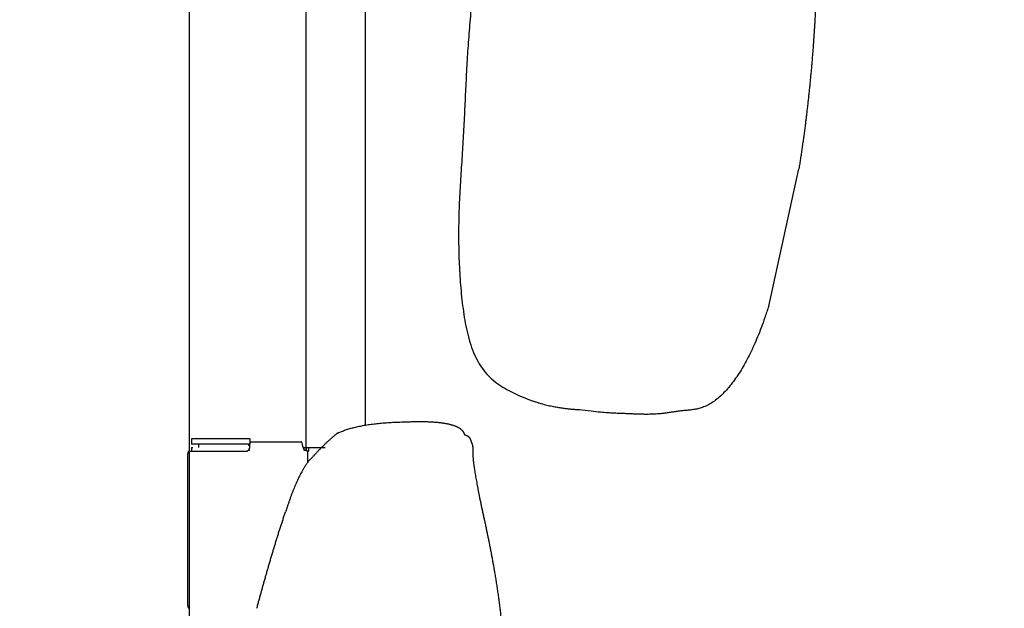
# Model space of a CAD drawing. Extents: x -676 to 165, y -150 to 444.
# Drawn here: x -568 to -547, y 57 to 69 of the extents above; entities that cross this region are included whole.
import ezdxf

# ---------------------------------------------------------------- set-up
doc = ezdxf.new("R2010")
doc.units = 0
doc.layers.get('0').update_dxf_attribs({"linetype": 'CONTINUOUS'})
doc.layers.get('DEFPOINTS').update_dxf_attribs({"linetype": 'CONTINUOUS'})
doc.layers.add('LY_1', color=7, linetype='CONTINUOUS')
doc.styles.add('MX_DIMTXSTY_3', font='txt.shx', dxfattribs={"width": 1.05, "bigfont": 'bigfont.shx'})
doc.styles.add('MX_NOTE_STANDARD', font='txt.shx', dxfattribs={"bigfont": 'bigfont.shx'})
doc.dimstyles.new('MXDIMSTYLE', dxfattribs={"dimtxt": 2.8, "dimasz": 2.5, "dimexe": 1, "dimexo": 0.5, "dimgap": 0.5, "dimtad": 1, "dimdsep": 46, "dimtxsty": 'MX_NOTE_STANDARD', "dimblk1": 'OPEN30', "dimblk2": 'OPEN30', "dimsah": 1, "dimcen": 2.5, "dimadec": 0, "dimazin": 0, "dimtfac": 1, "dimtmove": 0, "dimatfit": 3, "dimldrblk": 'OPEN30', "dimfxl": 1, "dimtzin": 0, "dimarcsym": 0})

# ---------------------------------------------------------------- blocks, each defined once
blk = doc.blocks.new('_OPEN')
at = {"color": 0, "linetype": 'ByBlock', "lineweight": -2}
for p, q in [((-1, 0.166667), (0, 0)), ((0, 0), (-1, -0.166667)), ((0, 0), (-1, 0))]:
    blk.add_line(p, q, dxfattribs=at)
blk = doc.blocks.new('*D3')
at = {"color": 7, "linetype": 'CONTINUOUS'}
for p, q in [((-505.413978, 144.944507), (-580.471145, 144.944507)), ((-579.471145, -33.241263), (-579.471145, 144.944507)), ((-492.601119, -33.241263), (-580.471145, -33.241263))]:
    blk.add_line(p, q, dxfattribs=at)
at = {"layer": 'DEFPOINTS', "color": 0, "linetype": 'CONTINUOUS'}
for p in [(-579.471145, 144.944507), (-504.913978, 144.944507), (-492.101119, -33.241263)]:
    blk.add_point(p, dxfattribs=at)
at = {"color": 7, "linetype": 'CONTINUOUS', "xscale": 6, "yscale": 6, "zscale": 6}
for p, rotation in [((-579.471145, 144.944507), 90), ((-579.471145, -33.241263), 270)]:
    blk.add_blockref('_OPEN', p, dxfattribs=dict(at, rotation=rotation))
at = {"color": 7, "linetype": 'CONTINUOUS', "insert": (-583.971145, 55.851625), "char_height": 8, "attachment_point": 5, "rotation": 90, "line_spacing_factor": 0.792857, "style": 'MX_DIMTXSTY_3'}
blk.add_mtext('\\A1;3560', dxfattribs=at)
blk = doc.blocks.new('_OPEN30')
at = {"color": 0, "linetype": 'ByBlock', "lineweight": -2}
for p, q in [((-1, 0.267949), (0, 0)), ((0, 0), (-1, -0.267949)), ((0, 0), (-1, 0))]:
    blk.add_line(p, q, dxfattribs=at)
blk = doc.blocks.new('*D5')
at = {"color": 7, "linetype": 'CONTINUOUS'}
for p, q in [((-564.299947, 111.383147), (-564.299947, -73.541032)), ((-92.601121, -15.586267), (-92.601121, -73.541032)), ((-92.601121, -72.541032), (-564.299947, -72.541032))]:
    blk.add_line(p, q, dxfattribs=at)
at = {"layer": 'DEFPOINTS', "color": 0, "linetype": 'CONTINUOUS'}
for p in [(-564.299947, 111.883147), (-92.601121, -15.086267), (-564.299947, -72.541032)]:
    blk.add_point(p, dxfattribs=at)
at = {"color": 7, "linetype": 'CONTINUOUS', "xscale": 6, "yscale": 6, "zscale": 6, "rotation": 180}
blk.add_blockref('_OPEN', (-564.299947, -72.541032), dxfattribs=at)
at = {"color": 7, "linetype": 'CONTINUOUS', "xscale": 6, "yscale": 6, "zscale": 6}
blk.add_blockref('_OPEN', (-92.601121, -72.541032), dxfattribs=at)
at = {"color": 7, "linetype": 'CONTINUOUS', "insert": (-328.450532, -68.041032), "char_height": 8, "attachment_point": 5, "line_spacing_factor": 0.792857, "style": 'MX_DIMTXSTY_3'}
blk.add_mtext('\\A1;9450', dxfattribs=at)

msp = doc.modelspace()

# ---------------------------------------------------------------- linework, layer by layer
at = {"layer": 'LY_1', "color": 253, "linetype": 'CONTINUOUS'}
for p, q in [((-561.807338, 79.018694), (-561.807338, 59.996541)), ((-560.537338, 60.548452), (-560.537338, 73.543697)), ((-551.946381, 63.079676), (-551.302669, 66.007017)), ((-564.244988, 60.253737), (-564.244988, 60.138737)), ((-564.231943, 60.253737), (-564.244988, 60.253737)), ((-562.994988, 60.253737), (-564.231943, 60.253737)), ((-562.994988, 60.138737), (-562.994988, 60.253737)), ((-564.231943, 60.138737), (-564.244988, 60.138737)), ((-564.244988, 60.063737), (-564.244988, 59.988737)), ((-564.244988, 60.063737), (-564.240118, 60.063737)), ((-564.240118, 60.063737), (-564.219761, 60.063737)), ((-562.994988, 60.138737), (-564.231943, 60.138737)), ((-564.097488, 60.138737), (-564.097488, 60.063676)), ((-563.031583, 60.138737), (-563.031583, 60.103236)), ((-562.994978, 60.183737), (-561.908688, 60.183737)), ((-561.866793, 60.063737), (-561.807338, 60.063737)), ((-561.799614, 60.063737), (-561.799614, 59.993752)), ((-561.799614, 60.063737), (-561.751623, 60.063737)), ((-561.751623, 60.063737), (-561.751623, 59.988737)), ((-561.751623, 60.063737), (-561.399278, 60.063737)), ((-564.330389, 59.888737), (-564.330389, 56.738737)), ((-564.300486, 59.988737), (-564.207443, 59.988737)), ((-564.207436, 59.988737), (-563.054119, 59.988737)), ((-563.004023, 60.003737), (-563.040733, 60.003737)), ((-561.823911, 60.003737), (-561.847558, 60.003737)), ((-561.777898, 59.989591), (-561.777898, 59.739907)), ((-561.759919, 59.988737), (-561.751623, 59.988737)), ((-561.661019, 59.869314), (-561.732951, 59.798859)), ((-562.241723, 58.695952), (-562.241829, 58.695984))]:
    msp.add_line(p, q, dxfattribs=at)
for centre, major_axis, start_param, end_param in [((-563.033618, 60.003737), (-0, -0.1800000000000001), 2.0626064213603503, 2.418863454795884), ((-561.907699, 60.003737), (0, 0.1800000000000001), 5.204199074950143, 6.227601133898444), ((-561.884201, 60.003737), (0, 0.1800000000000001), 4.71238898038469, 4.823768646525709), ((-564.310033, 59.888737), (-0, -0.1), 3.723956891458784, 4.71238898038469), ((-564.310033, 56.738737), (-0, -0.1), 4.71238898038469, 5.700821069310595)]:
    msp.add_ellipse(centre, major_axis=major_axis, ratio=0.20357, start_param=start_param, end_param=end_param, dxfattribs=at)
for points, start_tangent, end_tangent in [([(-558.172986954804, 71.53480427013231), (-558.1716760366193, 71.3087504495426), (-558.1754317712262, 71.07144197321064), (-558.1840313542641, 70.82657776430348), (-558.196981627779, 70.57707768451829), (-558.2135807373261, 70.32516617020806), (-558.2329797890729, 70.07245586850853), (-558.2542445069025, 69.82003127346475), (-558.2764168895158, 69.56853236215801), (-558.2985768675346, 69.31823823083167), (-558.3199039606045, 69.06915073101837), (-558.339738934498, 68.82107810566632), (-558.3576454582169, 68.57371862526607), (-558.3734713241377, 68.32674398899763), (-558.3873865931257, 68.07987031701239), (-558.399834003993, 67.83288196184736), (-558.4114283810983, 67.58562789299754), (-558.42285252635, 67.33801619093563), (-558.4347531107018, 67.0900085408596), (-558.447636565648, 66.84161472643859), (-558.4617649747222, 66.59288712355982), (-558.4770546724769, 66.34391490370825), (-558.4930325972887, 66.09481204346831), (-558.5089218146454, 65.84569148098504), (-558.5237718067526, 65.59663447140886), (-558.5365901571926, 65.34765979272458), (-558.5464742327438, 65.09869295324573), (-558.5527363528656, 64.84953921355748), (-558.5549489921734, 64.59990344728135), (-558.5528679535319, 64.34948147772411), (-558.5463273903259, 64.09806790321662), (-558.5351344194306, 63.84566416219323), (-558.51896373418, 63.59258659826986), (-558.4972522173366, 63.339574525323414), (-558.4690935540609, 63.08789829256969), (-558.4331328448808, 62.83946734964298), (-558.3874616897633, 62.59693784482957), (-558.3295708189137, 62.363763196784504), (-558.2566235966215, 62.14392669380533), (-558.1659918654423, 61.941414124259865), (-558.0558204690078, 61.75965798763296), (-557.9255918252788, 61.600981655584754), (-557.7766904997995, 61.46604353300896), (-557.6129677789515, 61.3532812190915), (-557.4413062432072, 61.2583556683678), (-557.2721843403845, 61.17359535178219)], (0.0163448007484623, -0.9998664148217467), (0.9027378452872897, -0.430191100193927)), ([(-550.9213433830122, 70.25116510213736), (-550.9230592596921, 70.1494517948735), (-550.9255521932407, 70.0456756570237), (-550.9286859280244, 69.94043724747551), (-550.9323524059347, 69.83422021177881), (-550.9364688558683, 69.72740306190043), (-550.9409748832056, 69.62027095597983), (-550.9458295592914, 69.51302747808337), (-550.9510085109132, 69.40580641795985), (-550.9565010097817, 69.2986835507953), (-550.9623070620095, 69.19168841696855), (-550.9684344975911, 69.08481610180526), (-550.9748960598824, 68.9780390153341), (-550.9817064957149, 68.87131866935052), (-550.9888797960043, 68.76461681688654), (-550.9964275044263, 68.65790206663442), (-551.0043580941559, 68.55115197232432), (-551.0126764951034, 68.44435448450798), (-551.0213836217833, 68.33750939964995), (-551.0304759011856, 68.23062980922083), (-551.0399448006438, 68.12374354878908), (-551.0497763928653, 68.01689454082458), (-551.0599518870861, 67.91014137397734), (-551.0704506127006, 67.80354886725841), (-551.0812539690186, 67.69717687069738), (-551.0923494121812, 67.59106895970939), (-551.1037343794894, 67.48524129737342), (-551.1154185864849, 67.3796758623916), (-551.1274221933231, 67.27432475915644), (-551.1397723438984, 67.16911889350024), (-551.1524996423823, 67.06397681635332), (-551.1656346297616, 66.95881356740425), (-551.1792042603769, 66.85354951875819), (-551.1932283784613, 66.7481192185961), (-551.2077161946781, 66.64248023483418), (-551.2226627626601, 66.5366219987832), (-551.2380454555466, 66.43057464880687), (-551.2538204425231, 66.3244178739818), (-551.2699191653589, 66.21828975775622), (-551.286244814946, 66.11239562160935), (-551.3026688078369, 66.00701686871028)], (-0.0133292440993207, -0.9999111616797468), (-0.154809661068797, -0.987944314645195)), ([(-551.946380790692, 63.079675062753275), (-552.0291437026121, 62.83395804554867), (-552.1075302278334, 62.617031190769495), (-552.1844593736058, 62.420809151357105), (-552.2621534278554, 62.239456796497535), (-552.3422057804058, 62.06909920687973), (-552.4256487441999, 61.90753166995147), (-552.5130213765208, 61.75392967517824), (-552.6044373002137, 61.60855890929989), (-552.6996525249081, 61.47248525158783), (-552.798133268238, 61.347284769103055), (-552.8991237770642, 61.23475371195292), (-553.001714148696, 61.13661850854899), (-553.1049081521123, 61.054245760864006), (-553.2076910491835, 60.9883522396897), (-553.3090974158924, 60.938714879893844), (-553.4082790165321, 60.90388863716606), (-553.5045740552641, 60.88112874346558), (-553.597579924058, 60.86683182070852), (-553.6872273279919, 60.8571813931581), (-553.7738544635288, 60.848801261302526), (-553.858277975123, 60.83939930110342), (-553.941780148382, 60.828162322884744), (-554.0258834729523, 60.815519004689676), (-554.112041441961, 60.802653885279284), (-554.2013261297886, 60.79101178250038), (-554.2941212193807, 60.78180759982475), (-554.3899567176063, 60.77567622534099), (-554.4877033402804, 60.77267805004804), (-554.5859085852302, 60.772444578599845), (-554.6831382549044, 60.774329428222075), (-554.7783179789812, 60.77755932762908), (-554.8710747369777, 60.781385115940004), (-554.9620783808565, 60.785232741595166), (-555.0533831576361, 60.78885426127295), (-555.1487692319977, 60.79247883880635), (-555.2540842088952, 60.79696374409908), (-555.3775846561616, 60.80394535204244), (-555.5302776271199, 60.815990141431676), (-555.726262183189, 60.83674569388273), (-555.9830709164942, 60.87109169274848)], (-0.3082184732442875, -0.9513156010236353), (-0.9889893471011008, 0.1479867268390593)), ([(-557.2721843403845, 61.17359535178219), (-557.1995124454904, 61.14265726542493), (-557.1282544644442, 61.11404159920747), (-557.0584554015043, 61.08765018898135), (-556.9901602609291, 61.06338487059769), (-556.9234140469764, 61.04114747990787), (-556.858261763905, 61.02083985276289), (-556.794748415973, 61.00236382501431), (-556.7329190074387, 60.98562123251321), (-556.6728185425604, 60.97051391111118), (-556.6144920255963, 60.95694369665901), (-556.5579844608048, 60.94481242500814), (-556.5033408524444, 60.9340219320101), (-556.4506062047731, 60.92447405351573), (-556.3998255220492, 60.91607062537672), (-556.3510438085312, 60.90871348344402), (-556.3043060684772, 60.90230446356894), (-556.2596573061458, 60.896745401602914), (-556.2171425257948, 60.891938133397076), (-556.1768067316829, 60.88778449480267), (-556.1386949280682, 60.88418632167114), (-556.102852119209, 60.8810454498535), (-556.0693233093638, 60.87826371520117), (-556.0381535027907, 60.87574295356541), (-556.0093877037481, 60.87338500079741), (-555.9830709164942, 60.87109169274848)], (0.9159473884377657, -0.4012983698123341), (0.99600856259, -0.0892577349443846)), ([(-561.1237139558623, 60.3742969582944), (-561.0859989054277, 60.391609931236175), (-561.046669411186, 60.40827106341611), (-561.0057254731373, 60.4242803548342), (-560.9631670912814, 60.439637805490435), (-560.9189942656183, 60.45434341538504), (-560.8732069961482, 60.46839718451766), (-560.8258052828708, 60.481799112888496), (-560.7767891257863, 60.49454920049757), (-560.7261585248947, 60.50664744734485), (-560.6739134801959, 60.518093853430294), (-560.6200539916899, 60.528888418753816), (-560.5645800593768, 60.539031143315704), (-560.5074916832566, 60.548522027115666), (-560.4487888633294, 60.557361070153874), (-560.3884715995947, 60.56554827243029), (-560.326539892053, 60.57308363394492), (-560.2629937407042, 60.579967154697655), (-560.1978331455482, 60.5861988346886), (-560.1310581065852, 60.59177867391776), (-560.0626686238147, 60.596706672385096), (-559.9926646972374, 60.60098283009057), (-559.9210463268528, 60.60460714703434), (-559.8478135126611, 60.60757962321619), (-559.7729662546622, 60.60990025863626), (-559.6965045528561, 60.611569053294495)], (0.9026309106548234, 0.4304154262226718), (0.9998523078262389, 0.0171861145854415)), ([(-559.6965045528561, 60.611569053294495), (-559.6484568314943, 60.61357325743623), (-559.6013033799129, 60.61527037995043), (-559.5550466374895, 60.6166589265248), (-559.5096890074855, 60.61773747739468), (-559.4652328569052, 60.61850468724468), (-559.4216805163528, 60.618959285111224), (-559.3790342798884, 60.619100074285036), (-559.3372964048875, 60.618925932212676), (-559.2964691118964, 60.618435810399966), (-559.2565545844908, 60.61762873431286), (-559.2175549691322, 60.616503803281134), (-559.1794723750256, 60.61506019039919), (-559.1423088739775, 60.61329714242969), (-559.1060665002519, 60.611213979704765), (-559.0707472504288, 60.60881009602889), (-559.0363530832606, 60.60608495858085), (-559.0028859195304, 60.603038107816275), (-558.9703476419081, 60.5996691573696), (-558.9387400948093, 60.59597779395641), (-558.9080650842509, 60.591963777275765), (-558.8783243777096, 60.587626939912354), (-558.8495197039791, 60.58296718723919), (-558.8216527530269, 60.57798449731907), (-558.794725175852, 60.57267892080755), (-558.7687385843424, 60.5670505808548)], (0.999006830758586, 0.0445572900621867), (0.975344867503482, -0.2206861786216233)), ([(-558.7687390586623, 60.56705068848126), (-558.7447788439122, 60.56136883891464), (-558.721681279844, 60.555392458707786), (-558.6994476735345, 60.549121840735175), (-558.6780792989359, 60.54255733808796), (-558.6575773967609, 60.53569936399521), (-558.6379431743695, 60.52854839174603), (-558.6191778056549, 60.52110495461173), (-558.6012824309294, 60.5133696457675), (-558.5842581568106, 60.505343118214896), (-558.5681060561083, 60.49702608470307), (-558.5528271677088, 60.488419317651626), (-558.5384224964625, 60.47952364907199), (-558.5248930130706, 60.470339970489306), (-558.5122396539689, 60.46086923286512), (-558.5004633212156, 60.45111244651858), (-558.4895648823779, 60.441070681048956), (-558.479545170416, 60.43074506525721), (-558.4704049835717, 60.4201367870684), (-558.4621450852524, 60.409247093453274), (-558.4547662039183, 60.398077290350564), (-558.4482690329689, 60.3866287425887), (-558.4426542306277, 60.374902873808), (-558.4379224198299, 60.3629011663825), (-558.4340741881068, 60.3506251613422), (-558.431110087474, 60.3380764582945)], (0.9753490109158287, -0.2206678655933272), (0.1948451397099788, -0.9808340183391882)), ([(-561.1457098322323, 60.36406371283714), (-561.1677114657278, 60.34588205486324), (-561.1896031301624, 60.32756116223946), (-561.2113840460449, 60.30910168731817), (-561.2330534378336, 60.290504287391066), (-561.2546105339602, 60.271769624663655), (-561.2760545668582, 60.25289836623068), (-561.2973847729869, 60.23389118405101), (-561.3186003928599, 60.21474875492268), (-561.3397006710693, 60.195471760457856), (-561.3606848563131, 60.176060887057844), (-561.3815522014207, 60.156516825888055), (-561.4023019633795, 60.13684027285345), (-561.422933403361, 60.117031928572494), (-561.4434457867467, 60.097092498353625), (-561.4638383831548, 60.07702269216887), (-561.4841104664661, 60.05682322462991), (-561.5042613148498, 60.036494814962346), (-561.5242902107905, 60.01603818698132), (-561.5441964411139, 59.99545406906601), (-561.5639792970125, 59.9747431941348), (-561.5836380740732, 59.9539062996207), (-561.6031720723017, 59.932944127445566), (-561.6225805961506, 59.9118574239959), (-561.6418629545435, 59.89064694009722), (-561.6610184609032, 59.869313430989685)], (-0.7728269455233066, -0.6346168231879109), (-0.66580871364434, -0.7461224811217453)), ([(-561.1474877097382, 60.36343064869821), (-561.1473948548793, 60.36347456873296), (-561.1473019898042, 60.36351846387243), (-561.1472091145145, 60.36356233411291), (-561.1471162290109, 60.36360617945144), (-561.1470233332951, 60.363649999884444), (-561.1469304273685, 60.36369379540852), (-561.146837511232, 60.363737566020546), (-561.146744584887, 60.36378131171696), (-561.1466516483348, 60.3638250324945), (-561.1465587015769, 60.3638687283499), (-561.1464657446143, 60.3639123992796), (-561.1463727774483, 60.36395604528035), (-561.1462798000803, 60.36399966634884), (-561.1461868125116, 60.36404326248156), (-561.1460938147435, 60.3640868336752), (-561.1460008067772, 60.36413037992655), (-561.145907788614, 60.364173901232135), (-561.145814760255, 60.36421739758853), (-561.1457217217019, 60.36426086899249), (-561.1456286729556, 60.36430431544057), (-561.1455356140177, 60.364347736929346), (-561.1454425448892, 60.3643911334556), (-561.1453494655716, 60.36443450501582), (-561.1452563760661, 60.3644778516067), (-561.1451632763738, 60.36452117322493)], (0.9039222246445411, 0.4276968690482359), (0.9067040525730213, 0.4217674253041121)), ([(-561.1452737348061, 60.36447037287866), (-561.1454212428578, 60.36439929523534), (-561.1455687365099, 60.36432815649856), (-561.1457162157338, 60.364256956669294), (-561.1458636805012, 60.364185695748446), (-561.1460111307828, 60.364114373737095), (-561.1461585665502, 60.364042990636), (-561.1463059877749, 60.363971546446265), (-561.1464533944279, 60.363900041168705), (-561.146600786481, 60.36382847480421), (-561.1467481639049, 60.36375684735384), (-561.1468955266716, 60.36368515881841), (-561.1470428747518, 60.36361340919899), (-561.1471902081173, 60.3635415984964), (-561.147337526739, 60.36346972671157), (-561.1474848305886, 60.36339779384542)], (-0.9009509573477961, -0.4339209288039583), (-0.8985003234464841, -0.4389728565259626)), ([(-561.1458085568081, 60.364031207179515), (-561.1457871651608, 60.3640487753861), (-561.1457657734105, 60.36406634346116), (-561.1457443815577, 60.364083911404634), (-561.1457229896021, 60.36410147921666), (-561.1457015975436, 60.36411904689702), (-561.1456802053825, 60.36413661444579), (-561.1456588131189, 60.36415418186317), (-561.1456374207523, 60.364171749148824), (-561.145616028283, 60.36418931630311), (-561.1455946357112, 60.364206883325785), (-561.1455732430364, 60.364224450216796), (-561.145551850259, 60.36424201697638), (-561.145530457379, 60.36425958360434), (-561.1455090643962, 60.36427715010073), (-561.1454876713105, 60.364294716465665), (-561.1454662781223, 60.36431228269899), (-561.1454448848314, 60.364329848800736), (-561.1454234914377, 60.364347414770904), (-561.1454020979413, 60.3643649806096), (-561.1453807043422, 60.36438254631672), (-561.1453593106403, 60.36440011189217), (-561.1453379168358, 60.364417677336164), (-561.1453165229286, 60.36443524264849), (-561.1452951289187, 60.36445280782937), (-561.1452737348061, 60.36447037287866)], (0.7727864215893445, 0.6346661694206931), (0.7728820534241516, 0.6345497076627384)), ([(-561.1246419669312, 60.373885977250495), (-561.1260481860159, 60.37323888661898), (-561.1274541639527, 60.372590682801444), (-561.1288599013599, 60.37194136703755), (-561.1302653988553, 60.37129094056705), (-561.1316706570572, 60.37063940462952), (-561.1330756765835, 60.369986760464606), (-561.1344804580524, 60.36933300931206), (-561.1358850020817, 60.368678152411334), (-561.1372893092898, 60.368022191002325), (-561.1386933802946, 60.36736512632439), (-561.1400972157141, 60.36670695961749), (-561.1415008161665, 60.366047692121), (-561.1429041822698, 60.36538732507475), (-561.1443073146422, 60.36472585971845), (-561.1457102139015, 60.36406329729155)], (-0.9085841315679686, -0.4177018983232902), (-0.9040778640902107, -0.4273677756477229)), ([(-561.1456974125094, 60.364069271787194), (-561.1414863647954, 60.366032611920794), (-561.1372753170812, 60.36799595205433), (-561.1330642693671, 60.36995929218793), (-561.1288532216529, 60.371922632321514), (-561.1246421739388, 60.37388597245511)], (0.9063328185837481, 0.4225645772636871), (0.9063328185885628, 0.4225645772533605)), ([(-561.1247477659238, 60.37379848329452), (-561.1247109783558, 60.37381452645485), (-561.1246741910654, 60.373830568421056), (-561.1246374040529, 60.373846609193095), (-561.1246006173178, 60.37386264877144), (-561.1245638308596, 60.37387868715608), (-561.1245270446784, 60.37389472434721), (-561.1244902587737, 60.3739107603452), (-561.1244534731452, 60.37392679515004), (-561.124416687793, 60.37394282876188), (-561.1243799027163, 60.37395886118107), (-561.1243431179154, 60.37397489240769), (-561.1243063333898, 60.373990922441806), (-561.124269549139, 60.37400695128386), (-561.124232765163, 60.37402297893382), (-561.1241959814616, 60.374039005391985), (-561.1241591980345, 60.37405503065844), (-561.1241224148814, 60.37407105473345), (-561.1240856320019, 60.37408707761716), (-561.1240488493959, 60.37410309930971), (-561.1240120670632, 60.374119119811404), (-561.1239752850034, 60.37413513912223), (-561.1239385032163, 60.37415115724253), (-561.1239017217017, 60.37416717417253), (-561.1238649404593, 60.37418318991223), (-561.1238281594888, 60.37419920446178)], (0.9166221094808422, 0.3997548103661681), (0.9168667849633135, 0.3991933098525538)), ([(-561.1246421759502, 60.37388597073583), (-561.1246049809528, 60.373902477794296), (-561.124567791471, 60.37391897922315), (-561.124530607505, 60.37393547502228), (-561.1244934290544, 60.37395196519179), (-561.1244562561199, 60.37396844973169), (-561.1244190887011, 60.373984928641796), (-561.1243819267982, 60.37400140192227), (-561.1243447704114, 60.374017869573194), (-561.1243076195406, 60.374034331594345), (-561.124270474186, 60.37405078798594), (-561.1242333343478, 60.37406723874777), (-561.1241962000257, 60.37408368387988), (-561.1241590712202, 60.37410012338238), (-561.124121947931, 60.37411655725508), (-561.1240848301585, 60.3741329854981), (-561.1240477179026, 60.374149408111485), (-561.1240106111635, 60.37416582509516), (-561.1239735099412, 60.374182236449), (-561.1239364142357, 60.37419864217321), (-561.1238993240472, 60.3742150422678), (-561.1238622393757, 60.3742314367326), (-561.1238251602215, 60.37424782556764), (-561.1237880865842, 60.374264208772985), (-561.1237510184646, 60.37428058634853), (-561.1237139558623, 60.3742969582944)], (0.9140162706527749, 0.4056775283177433), (0.9147426966663043, 0.4040368781381937)), ([(-561.1237724658847, 60.37424726146563), (-561.1238304322649, 60.37422319223589), (-561.1238883986958, 60.374199120664855), (-561.1239463651775, 60.374175046752846), (-561.1240043317101, 60.37415097049996), (-561.1240622982934, 60.37412689190613), (-561.1241202649278, 60.37410281097183), (-561.1241782316129, 60.37407872769687), (-561.124236198349, 60.37405464208144), (-561.124294165136, 60.37403055412577), (-561.1243521319741, 60.374006463829716), (-561.1244100988632, 60.37398237119372), (-561.1244680658035, 60.37395827621759), (-561.1245260327948, 60.37393417890167), (-561.1245839998373, 60.37391007924592), (-561.1246419669312, 60.373885977250495)], (-0.9235546878650895, -0.3834667371786202), (-0.9233583141424573, -0.383939348991477)), ([(-558.4311102765131, 60.338077558294515), (-558.4280919842349, 60.33774104751013), (-558.4250812962619, 60.33734376959581), (-558.4220794481448, 60.33688588786741), (-558.4190876717955, 60.336367590467816), (-558.4161071949825, 60.335789090295094), (-558.4131392408276, 60.33515062491966), (-558.4101850273062, 60.33445245649135), (-558.4072457667473, 60.33369487163564), (-558.4043226653375, 60.332878181339225), (-558.4014169226268, 60.33200272082548), (-558.3985297310367, 60.331068849419815), (-558.3956622753719, 60.33007695040391), (-558.392815732334, 60.3290274308612), (-558.3899912700399, 60.327920721510765), (-558.3871900475425, 60.32675727653307), (-558.3844132143554, 60.325537573383855), (-558.3816619099816, 60.324262112600046), (-558.3789372634462, 60.32293141759504), (-558.3762403928338, 60.321546034444765), (-558.3735724048291, 60.320106531664266), (-558.3709343942637, 60.318613499974646), (-558.3683274436665, 60.3170675520614), (-558.3657526228202, 60.315469322323395), (-558.3632109883218, 60.313819466612074), (-558.3607035831499, 60.312118661963666), (-558.3582314362357, 60.310367606320014), (-558.3557955620424, 60.30856701824342), (-558.3533969601472, 60.30671763662093), (-558.351036614833, 60.30482022036177), (-558.3487154946827, 60.30287554808477), (-558.3464345521834, 60.30088441779975), (-558.3441947233339, 60.29884764657973), (-558.3419969272625, 60.29676607022469), (-558.3398420658475, 60.29464054291901), (-558.3377310233491, 60.29247193688073), (-558.3356646660453, 60.29026114200286), (-558.3336438418764, 60.28800906548855), (-558.3316693800971, 60.2857166314779), (-558.3297420909356, 60.28338478066851), (-558.3278627652617, 60.281014469929374), (-558.3260321742607, 60.278606671907035), (-558.3242510691182, 60.276162374626466), (-558.3225201807097, 60.27368258108419), (-558.3208402193015, 60.27116830883679), (-558.3192118742584, 60.268620589581325), (-558.3176358137594, 60.26604046873127), (-558.3161126845242, 60.26342900498565), (-558.314643111546, 60.2607872698932), (-558.3132276978343, 60.258116347409924), (-558.3118670241668, 60.25541733345188), (-558.3105616488494, 60.252691335442506), (-558.3093121074866, 60.24993947185361), (-558.3081189127587, 60.24716287174266), (-558.3069825542118, 60.24436267428394), (-558.3059034980536, 60.24154002829458)], (0.9949088083418268, -0.1007792790401188), (0.3475546770014016, -0.9376597178584838)), ([(-558.3059034980535, 60.24154002829442), (-558.3050528820498, 60.2392446126296), (-558.3042026163205, 60.23694906587092), (-558.3033527009825, 60.23465338834038), (-558.3025031361394, 60.232357580323935), (-558.3016539218833, 60.23006164207496), (-558.3008050582954, 60.2277655738187), (-558.2999565454484, 60.22546937575565), (-558.2991083834067, 60.22317304806516), (-558.2982605722282, 60.22087659090795), (-558.2974131119649, 60.21858000442899), (-558.2965660026637, 60.216283288758575), (-558.295719244367, 60.2139864440158), (-558.2948728371136, 60.211689470309246), (-558.2940267809395, 60.20939236773823), (-558.2931810758773, 60.207095136394976), (-558.2923357219574, 60.204797776364906), (-558.2914907192089, 60.202500287728014), (-558.2906460676584, 60.200202670559506), (-558.2898017673314, 60.19790492493053), (-558.2889578182526, 60.195607050908905), (-558.2881142204452, 60.19330904855957), (-558.287270973932, 60.191010917944766), (-558.2864280787351, 60.18871265912483), (-558.2855855348755, 60.18641427215835), (-558.2847433423744, 60.184115757102205), (-558.2839015012526, 60.18181711401206), (-558.2830600115298, 60.17951834294246), (-558.2822188732262, 60.1772194439466), (-558.281378086361, 60.17492041707679), (-558.2805376509536, 60.17262126238437), (-558.2796975670233, 60.170321979919464), (-558.278857834588, 60.16802256973145), (-558.2780184536664, 60.165723031868), (-558.277179424276, 60.163423366375795), (-558.2763407464338, 60.16112357329983), (-558.2755024201565, 60.158823652683196), (-558.2746644454596, 60.15652360456707), (-558.2738268223582, 60.15422342899011), (-558.2729895508655, 60.151923125987935), (-558.2721526309942, 60.14962269559285), (-558.271316062755, 60.14732213783341), (-558.2704798461568, 60.14502145273315), (-558.2696439812063, 60.14272064031014), (-558.2688084679078, 60.14041970057643), (-558.2679733062621, 60.1381186335359), (-558.2671384962675, 60.13581743918417), (-558.2663040379173, 60.13351611750589), (-558.2654699312004, 60.13121466847389), (-558.2646361761006, 60.128913092046275), (-558.263802772595, 60.126611388164775), (-558.2629697206539, 60.12430955675073), (-558.2621370202394, 60.12200759770247), (-558.2613046713041, 60.11970551089074), (-558.2604726737902, 60.11740329615401), (-558.2596410276282, 60.115100953293165)], (0.3475519619698418, -0.9376607242126086), (0.3396610019667372, -0.9405479274034642)), ([(-563.0407329799727, 60.00373736829434), (-563.0378751198498, 60.00643028035421), (-563.0348657137511, 60.00958585445326), (-563.0317047616768, 60.0132040905917), (-563.0283922636268, 60.017284988769376), (-563.0249282196012, 60.02182854898623), (-563.0213126296001, 60.026834771242385), (-563.0175454936232, 60.03230365553778), (-563.0136268116707, 60.03823520187242), (-563.0095565837426, 60.04462941024636), (-563.0053348098388, 60.051486280659475)], (0.7448963213344134, 0.6671802383632615), (0.5177074983261373, 0.855557681385009)), ([(-563.0315824235554, 60.103236112005), (-563.0317147025651, 60.10330131854199), (-563.0318380435845, 60.10336191906193), (-563.0319524536404, 60.103417928472446), (-563.0320579397601, 60.103469361681356), (-563.0321545089705, 60.10351623359648), (-563.0322421682988, 60.10355855912567), (-563.032320924772, 60.103596353176506), (-563.0323907854172, 60.10362963065698), (-563.0324517572615, 60.103658406474764), (-563.032503847332, 60.10368269553761), (-563.0325470626556, 60.10370251275343), (-563.0325814102597, 60.10371787302982), (-563.032606897171, 60.10372879127475), (-563.0326235304169, 60.10373528239592)], (-0.8966442795972815, 0.4427516638765708), (-0.9361487122377006, 0.3516043068218802)), ([(-563.0053348098388, 60.051486280659475), (-563.0045315333838, 60.05893649818655), (-563.0037282569288, 60.06638671571346), (-563.0029249804738, 60.07383693324039), (-563.0021217040187, 60.081287150767395), (-563.0013184275638, 60.088737368294375)], (0.1071979085131673, 0.9942377021670434), (0.1071979085069185, 0.9942377021677172)), ([(-561.9056629607023, 60.18345937585048), (-561.9058042565412, 60.18349553524007), (-561.9059541632514, 60.18352913287339), (-561.9061126834096, 60.18356017882946), (-561.9062798195923, 60.18358868318745), (-561.9064555743765, 60.18361465602662), (-561.9066399503386, 60.183638107426084), (-561.9068329500551, 60.18365904746498), (-561.9070345761029, 60.18367748622248), (-561.9072448310587, 60.183693433777655), (-561.9074637174988, 60.18370690020982), (-561.9076912380001, 60.18371789559802), (-561.9079273951393, 60.18372643002134), (-561.9081721914927, 60.18373251355905), (-561.9084256296373, 60.183736156290394), (-561.9086877121497, 60.18373736829434)], (-0.965048799567069, 0.2620702471746059), (-0.999999945326796, -0.0003306756793134)), ([(-561.8753989647107, 60.088737368294375), (-561.8743174932824, 60.0840744802951), (-561.8728627055077, 60.07900349883408), (-561.8710346013863, 60.07352442391132), (-561.8688331809184, 60.06763725552683), (-561.8662584441039, 60.06134199368065), (-561.8633103909428, 60.05463863837272), (-561.8599890214351, 60.047527189602995), (-561.8562943355809, 60.04000764737167), (-561.85222633338, 60.03208001167844), (-561.8477850148328, 60.02374428252361)], (0.202043750291201, -0.9793764970471095), (0.4772212179779584, -0.878783198013955)), ([(-561.8477850148328, 60.02374428252361), (-561.8463976199787, 60.02216527855518), (-561.8449812091811, 60.02062095811335), (-561.8435357466903, 60.01911140114326), (-561.8420611967565, 60.01763668758991), (-561.84055752363, 60.01619689739849), (-561.839024691561, 60.01479211051384), (-561.8374626647999, 60.01342240688112), (-561.8358714075969, 60.01208786644548), (-561.8342508842021, 60.01078856915174), (-561.832601058866, 60.00952459494509), (-561.8309218958389, 60.00829602377047), (-561.8292133593708, 60.00710293557314), (-561.8274754137121, 60.00594541029794), (-561.8257080231131, 60.004823527890025), (-561.8239111518242, 60.00373736829434)], (0.6519979571282092, -0.7582207224157368), (0.8614172939516686, -0.5078978693408593)), ([(-558.2596410276283, 60.115100953293364), (-558.2587394340915, 60.11033975977101), (-558.2578800803508, 60.1053338556998), (-558.2570633005367, 60.10008422813593), (-558.2562894019138, 60.09459180695481), (-558.255558665167, 60.08885746453894), (-558.2548713446907, 60.08288201546587), (-558.2542276688769, 60.076666216196585), (-558.2536278404023, 60.07021076476329), (-558.2530720365176, 60.063516300457934), (-558.2525604093344, 60.0565834035193), (-558.2520930861147, 60.04941259482233), (-558.2516701695572, 60.04200433556528), (-558.2512917380873, 60.034359026958356), (-558.2509578461434, 60.02647700991113), (-558.2506685244666, 60.018358564721495), (-558.2504237803873, 60.01000391076292), (-558.2502235981144, 60.00141320617291), (-558.2500679390225, 59.992586547541244), (-558.2499567419412, 59.98352396959741), (-558.2498899234417, 59.9742254448996), (-558.2498673781258, 59.96469088352181), (-558.2498889789138, 59.95492013274282), (-558.2499545773328, 59.94491297673329), (-558.2500640038039, 59.93466913624496), (-558.2502170679318, 59.924188268297584)], (0.1942692164816121, -0.9809482511975953), (-0.0165854758148846, -0.999862451536207)), ([(-564.3004859941087, 59.98873736829433), (-564.3046344721713, 59.98544066138289), (-564.3087829502338, 59.98214395447131), (-564.3129314282962, 59.9788472475598), (-564.3170799063589, 59.97555054064827), (-564.3212283844214, 59.97225383373676)], (-0.7828969091738178, -0.6221514523056928), (-0.7828969091677339, -0.6221514523133487)), ([(-563.0407329799727, 60.00373736829434), (-563.0436119647247, 60.001923048845455), (-563.0464909494765, 60.000108729396636), (-563.0493699342285, 59.99829440994782), (-563.0522489189802, 59.996480090499006), (-563.0551279037321, 59.99466577105014)], (-0.8460174181171588, -0.5331552571647179), (-0.8460174181194808, -0.5331552571610334)), ([(-561.7778973536979, 59.98959139342627), (-561.7807896271086, 59.99006602428773), (-561.7840617019419, 59.990749536621536), (-561.787713578198, 59.991641930427534), (-561.7917452558767, 59.99274320570595), (-561.796156734978, 59.9940533624566), (-561.800948015502, 59.99557240067953), (-561.8061190974486, 59.997300320374855), (-561.8116699808177, 59.99923712154237), (-561.8176006656097, 60.001382804182214), (-561.8239111518242, 60.00373736829434)], (-0.9898708094968903, 0.1419710551696053), (-0.9350934307492188, 0.354401291997724)), ([(-561.7599179800392, 59.98873736829433), (-561.763513854771, 59.988908173320766), (-561.7671097295026, 59.98907897834707), (-561.7707056042344, 59.98924978337351), (-561.7743014789661, 59.98942058839981), (-561.7778973536979, 59.98959139342627)], (-0.9988737675586746, 0.0474467752659633), (-0.9988737675586746, 0.0474467752659633)), ([(-561.6611773382699, 59.8691474292185), (-561.6612438628997, 59.869103416686414), (-561.6613104001678, 59.86905935214475), (-561.66137695003, 59.869015235633), (-561.6614435124416, 59.868971067190216), (-561.6615100873578, 59.868926846855956), (-561.6615766747345, 59.86888257466897), (-561.6616432745276, 59.868838250668574), (-561.6617098866927, 59.868793874893626), (-561.6617765111855, 59.86874944738341), (-561.6618431479624, 59.86870496817654), (-561.6619097969788, 59.86866043731192), (-561.6619764581912, 59.868615854828505), (-561.6620431315555, 59.86857122076495), (-561.6621098170283, 59.8685265351599), (-561.6621765145655, 59.868481798052095), (-561.6622432241237, 59.86843700947996), (-561.6623099456592, 59.868392169482064), (-561.6623766791288, 59.86834727809695), (-561.6624434244886, 59.8683023353629), (-561.6625101816958, 59.86825734131829), (-561.6625769507068, 59.86821229600133), (-561.6626437314783, 59.86816719945048), (-561.6627105239677, 59.868122051703615), (-561.6627773281316, 59.86807685279908), (-561.662844143927, 59.86803160277478)], (-0.8341221470277925, -0.5515797710555977), (-0.8278648876227989, -0.5609275602440039)), ([(-561.6628357042421, 59.86802006317015), (-561.662726079381, 59.86809554150605), (-561.6626164239606, 59.86817094091474), (-561.662506737782, 59.868246261482284), (-561.6623970206455, 59.86832150329465), (-561.6622872723519, 59.86839666643799), (-561.6621774927019, 59.86847175099807), (-561.662067681496, 59.86854675706121), (-561.6619578385349, 59.86862168471328), (-561.6618479636194, 59.868696534040225), (-561.6617380565499, 59.86877130512818), (-561.6616281171271, 59.86884599806325), (-561.6615181451518, 59.86892061293128), (-561.6614081404246, 59.86899514981832), (-561.6612981027461, 59.86906960881052), (-561.6611880319167, 59.86914398999377)], (0.8234760418863922, 0.5673510451555728), (0.8287324356565069, 0.5596450215009812)), ([(-558.2502170679315, 59.924188268297584), (-558.250115974034, 59.90260154293702), (-558.2491502733645, 59.87748341984039), (-558.2473095949673, 59.84885475332372), (-558.2445871231682, 59.81674956562509), (-558.2409794970326, 59.78121446726749), (-558.2364867098211, 59.74230807742168), (-558.2311120084466, 59.70010044426966), (-558.2248617929317, 59.65467246536642), (-558.2177455158646, 59.606115308004505), (-558.2097755818568, 59.55452982957512), (-558.2009672469992, 59.500025997932454), (-558.1913385183188, 59.442722311755695), (-558.1809100532364, 59.38274522091257), (-558.1697050590224, 59.320228546821966), (-558.157749192254, 59.2553129028165), (-558.1450704582725, 59.18814511450622), (-558.1316991106389, 59.11887764014078), (-558.1176675505917, 59.047667990972684), (-558.1030102265038, 58.97467815162041), (-558.087763533338, 58.90007400043063), (-558.0719657121053, 58.824024729841774), (-558.0556567493211, 58.746702266746894), (-558.0388782764614, 58.66828069285612), (-558.0216734694208, 58.58893566505993), (-558.0040869479681, 58.50884383579188)], (-0.0108986900020938, -0.9999406075143854), (0.2157553723400783, -0.9764474483075851)), ([(-561.732951463754, 59.798858672732706), (-561.749265958839, 59.7782940793102), (-561.7656417442456, 59.75669380698003), (-561.7820788199734, 59.7340578557421), (-561.7985771860228, 59.71038622559641), (-561.8151368423935, 59.68567891654298), (-561.8317577890856, 59.65993592858186), (-561.8484400260991, 59.63315726171298), (-561.865183553434, 59.605342915936404), (-561.8819883710903, 59.576492891252094), (-561.8988544790682, 59.54660718766002)], (-0.6299352579122213, -0.776647649091313), (-0.485451668777414, -0.8742635056327263)), ([(-561.7792616108927, 59.665032569532045), (-561.7792991720262, 59.66500991306599), (-561.7793367327555, 59.664987256385814), (-561.7793742930805, 59.66496459949179), (-561.7794118530014, 59.66494194238374), (-561.7794494125181, 59.66491928506167), (-561.7794869716306, 59.66489662752575), (-561.7795245303387, 59.66487396977564), (-561.7795620886425, 59.664851311811674), (-561.7795996465422, 59.66482865363376), (-561.7796372040373, 59.66480599524185), (-561.7796747611283, 59.66478333663582), (-561.7797123178148, 59.66476067781594), (-561.779749874097, 59.66473801878204), (-561.7797874299747, 59.664715359534114), (-561.7798249854482, 59.66469270007218)], (-0.8562881271729509, -0.5164984445887909), (-0.8562188702433974, -0.5166132462869301)), ([(-561.7798227850907, 59.664699026877145), (-561.7798002534905, 59.6647126688037), (-561.7797777236628, 59.66472630112956), (-561.7797551956046, 59.66473992385866), (-561.7797326693128, 59.664753536995164), (-561.7797101447848, 59.66476714054305), (-561.7796876220177, 59.664780734506266), (-561.7796651010085, 59.66479431888909), (-561.7796425817546, 59.664807893695354), (-561.7796200642529, 59.6648214589292), (-561.7795975485008, 59.66483501459473), (-561.7795750344949, 59.66484856069593), (-561.7795525222327, 59.66486209723692), (-561.7795300117116, 59.66487562422168), (-561.779507502928, 59.66488914165441), (-561.7794849958797, 59.664902649539144), (-561.7794624905632, 59.66491614787993), (-561.7794399869763, 59.66492963668091), (-561.7794174851153, 59.66494311594619), (-561.7793949849781, 59.66495658567975), (-561.7793724865612, 59.66497004588599), (-561.7793499898621, 59.664983496568546), (-561.7793274948776, 59.66499693773197), (-561.7793050016048, 59.66501036938015), (-561.7792825100412, 59.665023791517214), (-561.7792600201833, 59.66503720414738)], (0.8553546655867146, 0.5180428515663927), (0.8589306450148649, 0.5120919322293098)), ([(-561.8988014061985, 59.546701095521854), (-561.9218558993766, 59.50330233090932), (-561.9449454044031, 59.45787284661699), (-561.9680699212778, 59.41041264264521), (-561.9912294500009, 59.36092171899371), (-562.0144239905723, 59.30940007566258), (-562.037653542992, 59.25584771265188), (-562.0609181072599, 59.20026462996144), (-562.0842176833762, 59.142650827591396), (-562.1075522713409, 59.08300630554169), (-562.1309218711538, 59.02133106381237)], (-0.4769602092180272, -0.878924888043737), (-0.3492375500851164, -0.9370342222195227)), ([(-562.130919588818, 59.021332417987026), (-562.1531775768186, 58.955976128003826), (-562.1754355648193, 58.890619838020605), (-562.19769355282, 58.825263548037384), (-562.2199515408206, 58.75990725805417), (-562.2422095288214, 58.69455096807097)], (-0.3223811081130166, -0.9466099625145635), (-0.3223811081132262, -0.9466099625144923)), ([(-562.5667434065501, 57.66127257779454), (-562.5540388296959, 57.704409119219335), (-562.5413779427681, 57.747268858143826), (-562.5287506381869, 57.78986449579075), (-562.516146862639, 57.83221014127713), (-562.5035566556297, 57.874321166404194), (-562.4909701880337, 57.9162140604455), (-562.4783778006449, 57.95790628493715), (-562.4657700427283, 57.999416128466606), (-562.4531377105704, 58.04076256146219), (-562.4404718860301, 58.081965090981754), (-562.427763975089, 58.12304361550255), (-562.4150057464029, 58.16401827971002), (-562.4021893698527, 58.20490932928736), (-562.3893074550946, 58.245736965704495), (-562.376353090111, 58.28652120100729), (-562.3633198797618, 58.3272817126072), (-562.3502019843347, 58.36803769806987), (-562.3369941580966, 58.408807729905114), (-562.3236917878436, 58.44960961035507), (-562.3102909314526, 58.490460226184894), (-562.296788356432, 58.531375403470506), (-562.2831815784716, 58.57236976238904), (-562.2694688999949, 58.613456572007095), (-562.2556494487085, 58.65464760507076), (-562.241723216154, 58.69595299279441)], (0.2821308600186441, 0.9593759314393604), (0.3201894623522389, 0.9473535286251823)), ([(-558.0040869479681, 58.50884383579165), (-557.9944460730857, 58.46499544773317), (-557.9848839430274, 58.42109210048983), (-557.9754008163213, 58.37713526507651), (-557.9659969647817, 58.333126396245746), (-557.9566726715441, 58.28906693399625), (-557.9474282291042, 58.24495830508036), (-557.9382639373536, 58.200801924512675), (-557.9291801016175, 58.15659919707765), (-557.9201770306918, 58.11235151883817), (-557.9112550348796, 58.068060278643344), (-557.9024144240288, 58.023726859636426), (-557.8936555055692, 57.97935264076324), (-557.8849785825489, 57.93493899828016), (-557.8763839516716, 57.89048730726202), (-557.8678719013349, 57.845998943110374), (-557.8594427096648, 57.80147528306125), (-557.8510966425555, 57.75691770769393), (-557.8428339517044, 57.71232760243828), (-557.8346548726503, 57.66770635908311), (-557.8265596228098, 57.6230553772844), (-557.8185483995151, 57.57837606607305), (-557.81062137805, 57.53366984536352), (-557.8027787096883, 57.488938147460985), (-557.7950205197292, 57.44418241857057), (-557.7873469055357, 57.39940412030431)], (0.2157027957032768, -0.9764590641321276), (0.1679608847970021, -0.9857936605488028)), ([(-562.8541890106047, 56.63892414573391), (-562.8434808183642, 56.678851258856696), (-562.832596562597, 56.71919919538164), (-562.8215682690997, 56.759877627607224), (-562.8104238049461, 56.80080614898466), (-562.7991871048523, 56.841913900970354), (-562.7878783975414, 56.883139199880006), (-562.776514432109, 56.92442916374165), (-562.7651087043876, 56.965739339148996), (-562.7536716833114, 57.00703332811537), (-562.7422110372822, 57.048282414926014), (-562.7307318605336, 57.08946519299255), (-562.7192368994962, 57.13056719170589), (-562.7077267791624, 57.171580503289704), (-562.6962002294517, 57.21250340965335), (-562.6846543115755, 57.25334000924627), (-562.6730846444018, 57.294099843910345), (-562.6614856308204, 57.33479752573383), (-562.6498506841085, 57.375452363904685), (-562.6381724542942, 57.41608799156376), (-562.626443054523, 57.45673199265846), (-562.6146542874217, 57.49741552879564), (-562.6027978714637, 57.53817296609578), (-562.5908656673344, 57.57904150204561), (-562.5788499042953, 57.62006079235187), (-562.5667434065501, 57.66127257779454)], (0.2583375351322365, 0.9660547178818601), (0.282222155859968, 0.9593490786683186)), ([(-557.7873469055357, 57.39940412030431), (-557.7690847791528, 57.28998721553617), (-557.7515627930668, 57.18044682021778), (-557.734781598522, 57.0707880515844), (-557.7187418217262, 56.96101602679158), (-557.7034440634525, 56.851135863565815), (-557.6888888986377, 56.74115268085524), (-557.6750768759835, 56.63107159948093), (-557.6620085175553, 56.520897742786595), (-557.6496843183827, 56.41063623729063), (-557.6381047460598, 56.300292213335396), (-557.6272702403442, 56.18987080573939), (-557.6171812127577, 56.07937715444672), (-557.6078380461863, 55.96881640517887), (-557.5992410944795, 55.858193710084635), (-557.5913906820504, 55.74751422839166), (-557.5842871034762, 55.63678312705607), (-557.5779306230975, 55.526005581414445), (-557.5723214746184, 55.41518677583363), (-557.567459860707, 55.30433190436207), (-557.5633459525942, 55.193446171380266), (-557.5599798896748, 55.082534792251124), (-557.5573617791066, 54.9716029939716), (-557.5554916954108, 54.86065601582277), (-557.5543696800717, 54.74969911002072), (-557.5539957411368, 54.638737542367245)], (0.1679617289340961, -0.9857935167231875), (-8.714472263e-07, -0.9999999999996203)), ([(-564.3212283844214, 56.65522090285188), (-564.3170799063587, 56.65192419594044), (-564.3129314282962, 56.64862748902886), (-564.3087829502338, 56.645330782117355), (-564.3046344721713, 56.64203407520584), (-564.3004859941087, 56.63873736829433)], (0.7828969091738177, -0.622151452305693), (0.7828969091738176, -0.6221514523056931))]:
    msp.add_spline(points, degree=3, dxfattribs=dict(at, start_tangent=start_tangent, end_tangent=end_tangent))

# ---------------------------------------------------------------- dimensions: what is measured, and where the dimension line sits
at = {"layer": 'LY_1', "color": 7, "linetype": 'CONTINUOUS'}
dim = msp.add_linear_dim(base=(-579.471145, 144.944507), p1=(-492.101119, -33.241263), p2=(-504.913978, 144.944507), angle=90, text='3560', dimstyle='MXDIMSTYLE', override={"dimtxt": 8, "dimasz": 6, "dimdec": 1, "dimtxsty": 'MX_DIMTXSTY_3', "dimblk1": 'OPEN', "dimblk2": 'OPEN'}, dxfattribs=at)
dim.commit()
dim.dimension.update_dxf_attribs({"geometry": '*D3', "text_midpoint": (-579.471145, 55.851625), "dimtype": 128})
dim = msp.add_linear_dim(base=(-564.299947, -72.541032), p1=(-92.601121, -15.086267), p2=(-564.299947, 111.883147), text='9450', dimstyle='MXDIMSTYLE', override={"dimtxt": 8, "dimasz": 6, "dimdec": 1, "dimtxsty": 'MX_DIMTXSTY_3', "dimblk1": 'OPEN', "dimblk2": 'OPEN'}, dxfattribs=at)
dim.commit()
dim.dimension.update_dxf_attribs({"geometry": '*D5', "text_midpoint": (-328.450532, -72.541032), "dimtype": 128})

doc.saveas('drawing.dxf')
